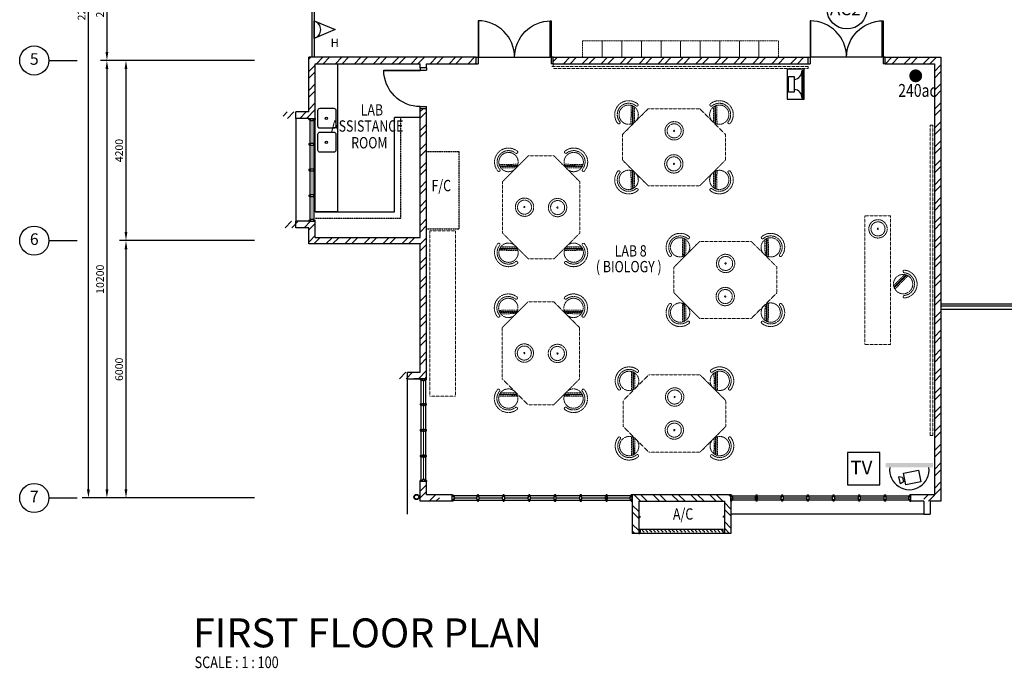
# Model space of a CAD drawing. Units: millimetres. Extents: x 324477 to 478264, y -550245 to -387873.
# Drawn here: x 427452 to 450423, y -463626 to -448505 of the extents above; entities that cross this region are included whole.
import ezdxf
from ezdxf.enums import TextEntityAlignment as Align

# ---------------------------------------------------------------- set-up
doc = ezdxf.new("R2010")
doc.units = ezdxf.units.MM
doc.header["$MEASUREMENT"] = 0
doc.linetypes.add('ACAD_ISO02W100', pattern=[15, 12, -3])
doc.linetypes.add('DASHED2', pattern=[0.375, 0.25, -0.125])
doc.layers.get('0').update_dxf_attribs({"color": 8})
doc.layers.get('DEFPOINTS').update_dxf_attribs({"color": 8})
for name, color, linetype in [('-PA', 10, 'Continuous'), ('a-arch', 8, 'Continuous'), ('a-dim', 8, 'Continuous'), ('a-grid', 8, 'Continuous'), ('a-sani', 8, 'Continuous'), ('a-text', 7, 'Continuous'), ('a-text room', 8, 'Continuous'), ('a-wall', 8, 'Continuous'), ('a-win', 8, 'Continuous'), ('CCTV', 8, 'Continuous'), ('Electrical Telephone & Ict Networking', 3, 'Continuous'), ('TITLEBLK', 7, 'Continuous')]:
    doc.layers.add(name, color=color, linetype=linetype)
doc.layers.add('a-furniture', color=8, linetype='ACAD_ISO02W100', lineweight=9)
doc.styles.add('ARIAL', font='ARIAL.TTF', dxfattribs={"width": 0.8})
doc.styles.add('ROMANS', font='romans', dxfattribs={"width": 0.8})
doc.styles.add('TXT3', font='ARIAL.TTF', dxfattribs={"height": 3.5})
doc.dimstyles.new('DIM100', dxfattribs={"dimtxt": 180, "dimasz": 200, "dimexe": 150, "dimexo": 0, "dimgap": 70, "dimtad": 1, "dimtoh": 1, "dimdec": 0, "dimzin": 0, "dimdsep": 46, "dimtxsty": 'ARIAL', "dimcen": 0, "dimdle": 150, "dimclrd": 256, "dimclre": 256, "dimclrt": 256, "dimadec": 0, "dimazin": 0, "dimtfac": 1, "dimtdec": 0, "dimtmove": 0, "dimatfit": 3, "dimfxl": 1, "dimtolj": 1, "dimtzin": 0, "dimlwd": -1, "dimlwe": -1, "dimarcsym": 0})
pattern_1 = [(45, (100540.3, -399489.4), (-220.97087, 220.97087), []), (45, (100540.3, -399333.15), (-220.97087, 220.97087), [])]
pattern_2 = [(45, (100540.3, -359701.65), (-220.97087, 220.97087), []), (45, (100540.3, -359545.4), (-220.97087, 220.97087), [])]

# ---------------------------------------------------------------- blocks, each defined once
blk = doc.blocks.new('A$C344C0B7F')
at = {"layer": 'a-arch', "color": 8}
for p, q in [((0, 1750), (850, 1750)), ((0, 1731), (0, 1750)), ((850, 1731), (0, 1731)), ((1000, 1800), (850, 1800)), ((850, 1800), (850, 1750)), ((850, 1800), (850, 1750)), ((850, 1750), (1000, 1750)), ((850, 1750), (850, 1731)), ((850, 1750), (1000, 1750)), ((1000, 1800), (1000, 1750)), ((850, 69), (0, 69)), ((0, 69), (0, 50)), ((0, 50), (850, 50)), ((850, 50), (850, 69)), ((850, 50), (1000, 50)), ((850, 50), (1000, 50)), ((850, 0), (850, 50)), ((850, 0), (850, 50)), ((1000, 0), (850, 0)), ((1000, 0), (1000, 50))]:
    blk.add_line(p, q, dxfattribs=at)
at = {"layer": 'a-arch', "color": 8, "extrusion": (0, 0, -1)}
blk.add_ellipse((850, 1750), major_axis=(-153, 836), ratio=1, start_param=3.322151, end_param=4.892947, dxfattribs=at)
at = {"layer": 'a-arch', "color": 8}
blk.add_ellipse((850, 50), major_axis=(-7, -850), ratio=1, start_param=3.149964, end_param=4.72076, dxfattribs=at)
blk = doc.blocks.new('*D145')
at = {"layer": 'a-dim', "color": 8}
for p, q in [((431130, -446906), (429337, -446906)), ((429487, -447106), (429487, -449256)), ((431130, -449456), (429337, -449456))]:
    blk.add_line(p, q, dxfattribs=at)
for points in [[(429454, -447106), (429521, -447106), (429487, -446906)], [(429454, -449256), (429521, -449256), (429487, -449456)]]:
    blk.add_solid(points, dxfattribs=at)
at = {"layer": 'DEFPOINTS', "color": 0}
for p in [(431130, -446906), (429487, -449456), (431130, -449456, 0)]:
    blk.add_point(p, dxfattribs=at)
at = {"layer": 'a-dim', "color": 8, "insert": (429327, -448181), "char_height": 180, "attachment_point": 5, "rotation": 90, "style": 'ROMANS'}
blk.add_mtext('\\A1;2550', dxfattribs=at)
blk = doc.blocks.new('*D146')
at = {"layer": 'a-dim', "color": 8}
for p, q in [((431130, -449456), (429782, -449456)), ((429932, -449656), (429932, -453456)), ((431130, -453656), (429782, -453656))]:
    blk.add_line(p, q, dxfattribs=at)
for points in [[(429899, -449656), (429965, -449656), (429932, -449456)], [(429899, -453456), (429965, -453456), (429932, -453656)]]:
    blk.add_solid(points, dxfattribs=at)
at = {"layer": 'DEFPOINTS', "color": 0}
for p in [(431130, -449456), (429932, -453656), (431130, -453656, 0)]:
    blk.add_point(p, dxfattribs=at)
at = {"layer": 'a-dim', "color": 8, "insert": (429772, -451556), "char_height": 180, "attachment_point": 5, "rotation": 90, "style": 'ROMANS'}
blk.add_mtext('\\A1;4200', dxfattribs=at)
blk = doc.blocks.new('*D147')
at = {"layer": 'a-dim', "color": 8}
for p, q in [((431130, -453656), (429782, -453656)), ((429932, -453856), (429932, -459456)), ((431130, -459656), (429782, -459656))]:
    blk.add_line(p, q, dxfattribs=at)
for points in [[(429899, -453856), (429965, -453856), (429932, -453656)], [(429899, -459456), (429965, -459456), (429932, -459656)]]:
    blk.add_solid(points, dxfattribs=at)
at = {"layer": 'DEFPOINTS', "color": 0}
for p in [(431130, -453656), (429932, -459656), (431130, -459656, 0)]:
    blk.add_point(p, dxfattribs=at)
at = {"layer": 'a-dim', "color": 8, "insert": (429772, -456656), "char_height": 180, "attachment_point": 5, "rotation": 90, "style": 'ROMANS'}
blk.add_mtext('\\A1;6000', dxfattribs=at)
blk = doc.blocks.new('*D149')
at = {"layer": 'a-dim', "color": 8}
for p, q in [((431130, -449456), (429337, -449456)), ((429487, -449656), (429487, -459456)), ((431130, -459656), (429337, -459656))]:
    blk.add_line(p, q, dxfattribs=at)
for points in [[(429454, -449656), (429521, -449656), (429487, -449456)], [(429454, -459456), (429521, -459456), (429487, -459656)]]:
    blk.add_solid(points, dxfattribs=at)
at = {"layer": 'DEFPOINTS', "color": 0}
for p in [(431130, -449456), (429487, -459656), (431130, -459656)]:
    blk.add_point(p, dxfattribs=at)
at = {"layer": 'a-dim', "color": 8, "insert": (429327, -454556), "char_height": 180, "attachment_point": 5, "rotation": 90, "style": 'ROMANS'}
blk.add_mtext('\\A1;10200', dxfattribs=at)
blk = doc.blocks.new('*D150')
at = {"layer": 'a-dim', "color": 8}
for p, q in [((431130, -436706), (428906, -436706)), ((429056, -459456), (429056, -436906)), ((431130, -459656), (428906, -459656))]:
    blk.add_line(p, q, dxfattribs=at)
for points in [[(429022, -436906), (429089, -436906), (429056, -436706)], [(429022, -459456), (429089, -459456), (429056, -459656)]]:
    blk.add_solid(points, dxfattribs=at)
at = {"layer": 'DEFPOINTS', "color": 0}
for p in [(429056, -436706), (431130, -436706), (431130, -459656)]:
    blk.add_point(p, dxfattribs=at)
at = {"layer": 'a-dim', "color": 8, "insert": (428896, -448181), "char_height": 180, "attachment_point": 5, "rotation": 90, "style": 'ROMANS'}
blk.add_mtext('\\A1;22950', dxfattribs=at)
blk = doc.blocks.new('rrr')
at = {"layer": 'a-furniture', "color": 8, "linetype": 'DASHED2', "ltscale": 5}
for radius in [214, 164, 15]:
    blk.add_circle((-1496882, -253691, 119030), radius, dxfattribs=at)
blk = doc.blocks.new('ttt')
at = {"layer": 'a-furniture', "color": 8, "linetype": 'DASHED2', "ltscale": 5}
for p, q in [((24766, 33082), (24764, 33082)), ((25253, 33198), (24944, 32889)), ((24972, 32875), (25267, 33170)), ((25271, 33160), (24982, 32871)), ((24993, 32867), (25274, 33149)), ((25285, 33118), (25025, 32857)), ((25355, 33082), (25353, 33082))]:
    blk.add_line(p, q, dxfattribs=at)
blk.add_circle((25060, 33082), 225, dxfattribs=at)
for centre, radius, start, end in [((25060, 33082), 326, 5.6121, 174.3879), ((25060, 33082), 266, 5.6365, 174.3635), ((24764, 33111), 29, 174.3885, 270), ((24766, 33111), 29, 270, 354.3631), ((25353, 33111), 29, 185.6369, 270), ((25355, 33111), 29, 270, 5.6115)]:
    blk.add_arc(centre, radius, start, end, dxfattribs=at)
blk = doc.blocks.new('hh')
at = {"layer": 'a-furniture', "color": 8, "linetype": 'DASHED2', "lineweight": 0, "ltscale": 10}
for p, q in [((1925195, 375020), (1928195, 375020)), ((1925195, 375020), (1925195, 374420)), ((1928195, 375020), (1928195, 374420)), ((1925195, 374420), (1928195, 374420))]:
    blk.add_line(p, q, dxfattribs=at)
at = {"layer": 'a-furniture', "color": 8, "extrusion": (0, 0, -1), "zscale": -1, "rotation": 153.8331323910757}
blk.add_blockref('rrr', (-3380842, 807128, 119030), dxfattribs=at)
at = {"layer": 'a-furniture', "color": 8, "rotation": 179.4432841853164}
blk.add_blockref('ttt', (1952164, 406964), dxfattribs=at)
blk = doc.blocks.new('ggrg')
at = {"layer": 'a-furniture', "color": 8, "linetype": 'DASHED2', "lineweight": 0, "ltscale": 10}
for p, q in [((341588, -12131, 0), (340988, -12731, 0)), ((341588, -12131, 0), (342788, -12131, 0)), ((342788, -12131, 0), (343388, -12731, 0)), ((340988, -13031, 0), (340988, -12731, 0)), ((343388, -13031, 0), (343388, -12731, 0)), ((340988, -13331, 0), (340988, -13031, 0)), ((343388, -13331, 0), (343388, -13031, 0)), ((341588, -13931, 0), (340988, -13331, 0)), ((342788, -13931, 0), (343388, -13331, 0)), ((341588, -13931, 0), (342788, -13931, 0))]:
    blk.add_line(p, q, dxfattribs=at)
at = {"layer": 'a-furniture', "color": 8, "linetype": 'DASHED2'}
for p, rotation in [((346404, -53436, 0), 44.44328417701558), ((337972, 27374, 0), 224.4432841852576)]:
    blk.add_blockref('ttt', p, dxfattribs=dict(at, rotation=rotation))
at = {"layer": 'a-furniture', "color": 8, "linetype": 'DASHED2', "extrusion": (0, 0, -1), "zscale": -1}
for name, p, rotation in [('ttt', (-337972, -53436, 0), 44.44328417761084), ('rrr', (1113154, -445061, 119030), 333.8331323910757), ('ttt', (-346404, 27374, 0), 224.4432841852576)]:
    blk.add_blockref(name, p, dxfattribs=dict(at, rotation=rotation))
at = {"layer": 'a-furniture', "color": 8, "linetype": 'DASHED2', "extrusion": (0, 0, -1), "xscale": -1, "zscale": -1, "rotation": 207.1878935480583}
blk.add_blockref('rrr', (1105226, 444861, 119030), dxfattribs=at)
blk = doc.blocks.new('A$C50D76258')
at = {"layer": 'a-win', "color": 8}
for p, q in [((0, 0), (0, 150)), ((0, 150), (25, 150)), ((25, 0), (0, 0)), ((25, 100), (25, 150)), ((588, 125), (25, 125)), ((50, 100), (25, 100)), ((25, 0), (25, 50)), ((50, 50), (25, 50)), ((25, 25), (588, 25)), ((50, 50), (50, 100)), ((575, 100, 0), (588, 100, 0)), ((575, 50, 0), (575, 100, 0)), ((575, 50, 0), (588, 50, 0)), ((588, 100, 0), (588, 150, 0)), ((613, 150, 0), (588, 150, 0)), ((588, 0, 0), (588, 50, 0)), ((613, 100, 0), (613, 150, 0)), ((1188, 125), (613, 125)), ((625, 100, 0), (613, 100, 0)), ((613, 0, 0), (613, 50, 0)), ((625, 50, 0), (613, 50, 0)), ((613, 25), (1188, 25)), ((625, 50, 0), (625, 100, 0)), ((1175, 100, 0), (1188, 100, 0)), ((1175, 50, 0), (1175, 100, 0)), ((1175, 50, 0), (1188, 50, 0)), ((1188, 100, 0), (1188, 150, 0)), ((1213, 150, 0), (1188, 150, 0)), ((1188, 0, 0), (1188, 50, 0)), ((1213, 100, 0), (1213, 150, 0)), ((1788, 125), (1213, 125)), ((1225, 100, 0), (1213, 100, 0)), ((1213, 0, 0), (1213, 50, 0)), ((1225, 50, 0), (1213, 50, 0)), ((1213, 25), (1788, 25)), ((1225, 50, 0), (1225, 100, 0)), ((1775, 100, 0), (1788, 100, 0)), ((1775, 50, 0), (1775, 100, 0)), ((1775, 50, 0), (1788, 50, 0)), ((1788, 100, 0), (1788, 150, 0)), ((1813, 150, 0), (1788, 150, 0)), ((1788, 0, 0), (1788, 50, 0)), ((1813, 100, 0), (1813, 150, 0)), ((2388, 125), (1813, 125)), ((1825, 100, 0), (1813, 100, 0)), ((1813, 0, 0), (1813, 50, 0)), ((1825, 50, 0), (1813, 50, 0)), ((1813, 25), (2388, 25)), ((1825, 50, 0), (1825, 100, 0)), ((2375, 100, 0), (2388, 100, 0)), ((2375, 50, 0), (2375, 100, 0)), ((2375, 50, 0), (2388, 50, 0)), ((2388, 100, 0), (2388, 150, 0)), ((2413, 150, 0), (2388, 150, 0)), ((2388, 0, 0), (2388, 50, 0)), ((2413, 100, 0), (2413, 150, 0)), ((2988, 125, 0), (2413, 125, 0)), ((2425, 100, 0), (2413, 100, 0)), ((2413, 0, 0), (2413, 50, 0)), ((2425, 50, 0), (2413, 50, 0)), ((2413, 25, 0), (2988, 25, 0)), ((2425, 50, 0), (2425, 100, 0)), ((2975, 100, 0), (2988, 100, 0)), ((2975, 50, 0), (2975, 100, 0)), ((2975, 50, 0), (2988, 50, 0)), ((2988, 100, 0), (2988, 150, 0)), ((3013, 150, 0), (2988, 150, 0)), ((2988, 0, 0), (2988, 50, 0)), ((3013, 100, 0), (3013, 150, 0)), ((3588, 125, 0), (3013, 125, 0)), ((3025, 100, 0), (3013, 100, 0)), ((3013, 0, 0), (3013, 50, 0)), ((3025, 50, 0), (3013, 50, 0)), ((3013, 25, 0), (3588, 25, 0)), ((3025, 50, 0), (3025, 100, 0)), ((3575, 100, 0), (3588, 100, 0)), ((3575, 50, 0), (3575, 100, 0)), ((3575, 50, 0), (3588, 50, 0)), ((3588, 100, 0), (3588, 150, 0)), ((3613, 150, 0), (3588, 150, 0)), ((3588, 0, 0), (3588, 50, 0)), ((3600, 25, 0), (3600, 125, 0)), ((3613, 100, 0), (3613, 150, 0)), ((4175, 125, 0), (3613, 125, 0)), ((3625, 100, 0), (3613, 100, 0)), ((3613, 0, 0), (3613, 50, 0)), ((3625, 50, 0), (3613, 50, 0)), ((3613, 25, 0), (4175, 25, 0)), ((3625, 50, 0), (3625, 100, 0)), ((4150, 50, 0), (4150, 100, 0)), ((4150, 100, 0), (4175, 100, 0)), ((4150, 50, 0), (4175, 50, 0)), ((4175, 100, 0), (4175, 150, 0)), ((4200, 150, 0), (4175, 150, 0)), ((4175, 0, 0), (4175, 50, 0)), ((4200, 0, 0), (4200, 150, 0)), ((4200, 25, 0), (4200, 125, 0)), ((4200, 25, 0), (4200, 125, 0)), ((4200, 25, 0), (4200, 125, 0)), ((588, 0, 0), (613, 0, 0)), ((1188, 0, 0), (1213, 0, 0)), ((1788, 0, 0), (1813, 0, 0)), ((2388, 0, 0), (2413, 0, 0)), ((2988, 0, 0), (3013, 0, 0)), ((3588, 0, 0), (3613, 0, 0)), ((4175, 0, 0), (4200, 0, 0))]:
    blk.add_line(p, q, dxfattribs=at)
at = {"layer": 'a-win', "color": 8, "const_width": 25}
for points in [[(575, 75), (50, 75)], [(1175, 75), (625, 75)], [(1775, 75), (1225, 75)], [(2375, 75), (1825, 75)]]:
    blk.add_lwpolyline(points, dxfattribs=at)
at = {"layer": 'a-win', "color": 8, "const_width": 25, "elevation": 0}
for points in [[(2975, 75), (2425, 75)], [(3575, 75), (3025, 75)], [(4150, 75), (3625, 75)]]:
    blk.add_lwpolyline(points, dxfattribs=at)
blk = doc.blocks.new('Computer Data')
at = {"layer": 'Electrical Telephone & Ict Networking'}
blk.add_lwpolyline([(0, 611), (-258, 0), (258, 0)], close=True, dxfattribs=at)
blk.add_arc((0, -90), 273, 19.147, 160.853, dxfattribs=at)
blk = doc.blocks.new('A$C3C8E47C7')
at = {"layer": 'CCTV', "color": 1}
blk.add_circle((443, 443), 443, dxfattribs=at)
blk.add_text('AC2', height=277.1, rotation=360, dxfattribs=at).set_placement((68, 305))
blk = doc.blocks.new('A$C28DD54BD')
at = {"color": 1, "ltscale": 30, "const_width": 1}
blk.add_lwpolyline([(2.34, 3.94, 1), (3.34, 3.94, 1)], format="xyb", close=True, dxfattribs=at)
at = {"color": 1, "ltscale": 30, "style": 'ARIAL', "width": 0.8}
blk.add_text('240ac', height=2, dxfattribs=at).set_placement((0.12, 0.67))
blk = doc.blocks.new('A$C13E32E2D')
at = {"color": 0, "ltscale": 30, "xscale": 150, "yscale": 150, "zscale": 150}
blk.add_blockref('A$C28DD54BD', (0, 0), dxfattribs=at)
blk = doc.blocks.new('A$C26C011E5')
at = {"color": 3, "ltscale": 30}
blk.add_lwpolyline([(938, 938), (0, 938), (0, 0), (938, 0)], close=True, dxfattribs=at)
at = {"color": 3, "ltscale": 30, "style": 'ARIAL'}
blk.add_text('TV', height=400, dxfattribs=at).set_placement((83, 299))

msp = doc.modelspace()

# ---------------------------------------------------------------- hatches: boundary and pattern name
at = {"layer": 'a-arch', "ltscale": 30}
h = msp.add_hatch(dxfattribs=at)
h.set_pattern_fill('ANSI31', color=256, scale=500, style=0)
h.set_pattern_definition([(315, (103140.22, -496872.017), (-44.194174, -44.194174), [])])
h.paths.add_polyline_path([(443856, -460455.7), (443856, -460405.7), (441930.9, -460405.7), (441930.9, -460455.7)])
at = {"layer": 'a-wall', "ltscale": 30}
h = msp.add_hatch(dxfattribs=at)
h.set_pattern_fill('STEEL', color=256, scale=2500, style=0)
h.set_pattern_definition(pattern_2)
h.paths.add_polyline_path([(438098.5, -449380.7), (434196, -449380.7), (434196, -450656.2), (433596, -450656.2), (433596, -450806.2), (434196, -450806.2), (434196, -450805.9), (434346, -450805.9), (434346, -450430.7), (434346, -449530.7), (436796, -449530.7), (436796, -449630.7), (436946, -449630.7), (436946, -449530.7), (438098.5, -449530.7)])
h = msp.add_hatch(dxfattribs=at)
h.set_pattern_fill('STEEL', color=256, scale=2500, style=0)
h.set_pattern_definition(pattern_1)
h.paths.add_polyline_path([(445843.5, -449380.7), (439898.5, -449380.7), (439898.5, -449530.7), (445843.5, -449530.7)])
h = msp.add_hatch(dxfattribs=at)
h.set_pattern_fill('STEEL', color=256, scale=2500, style=0)
h.set_pattern_definition(pattern_1)
h.paths.add_polyline_path([(448946, -449380.7), (447643.5, -449380.7), (447643.5, -449530.7), (448796, -449530.7), (448796, -458864.2), (448796, -459580.7), (448543.5, -459580.7), (448543.5, -459730.7), (448946, -459730.7), (448946, -458864.2)])
h = msp.add_hatch(dxfattribs=at)
h.set_pattern_fill('STEEL', color=256, scale=2500, style=0)
h.set_pattern_definition(pattern_2)
h.paths.add_polyline_path([(436946, -450580.7), (436796, -450580.7), (436796, -453580.7), (434346, -453580.7), (434346, -453205.5), (434196, -453205.5), (434196, -453205.7), (433596, -453205.7), (433596, -453355.7), (434196, -453355.7), (434196, -453730.7), (436796, -453730.7), (436796, -456725.2), (436196, -456725.2), (436196, -456875.2), (436946, -456875.2)])
h = msp.add_hatch(dxfattribs=at)
h.set_pattern_fill('STEEL', color=256, scale=2500, style=0)
h.set_pattern_definition(pattern_1)
h.paths.add_polyline_path([(436946, -459580.7), (436946, -459274.8), (436796, -459274.8), (436796, -459730.7), (437243.5, -459730.7), (437243.5, -459580.7)])
h = msp.add_hatch(dxfattribs=at)
h.set_pattern_fill('STEEL', color=256, scale=2500, style=0)
h.set_pattern_definition([(315, (103140.22, -496872.02), (-220.97087, -220.97087), []), (315, (103140.22, -497028.27), (-220.97087, -220.97087), [])])
h.paths.add_polyline_path([(441893.4, -460480.7), (441743.4, -460480.7), (441743.4, -459580.7), (444043.5, -459580.7), (444043.5, -460480.7), (443893.5, -460480.7), (443893.5, -460380.7), (443893.5, -459730.7), (441893.4, -459730.7)])
at = {"layer": 'CCTV'}
msp.add_hatch(color=256, dxfattribs=at).paths.add_polyline_path([(448756.4, -458942.9), (448756.4, -458842.1), (447658.1, -458842.1), (447658.1, -458942.9)])

# ---------------------------------------------------------------- linework, layer by layer
at = {"layer": '-PA'}
for points in [[(445354.1, -449661.3), (445354.1, -450357.1), (445755.9, -450357.1), (445755.9, -449661.3)], [(445705.1, -450334.8), (445705.1, -449692.6), (445727.6, -449692.6), (445727.6, -450334.8)], [(445523, -449831.6), (445523, -450194.1), (445387.8, -450194.1), (445387.8, -449831.6)]]:
    msp.add_lwpolyline(points, close=True, dxfattribs=at)
for centre, start, end in [((445497.4, -449693.5), 277.07925, 0.23022), ((445497.4, -450333.9), 359.76978, 82.92075)]:
    msp.add_arc(centre, 207.7, start, end, dxfattribs=at)
at = {"layer": 'a-arch', "ltscale": 30}
for p, q in [((438167.2, -449380.7, 0), (439829.7, -449380.7, 0)), ((447574.8, -449380.7, 0), (445912.3, -449380.7, 0)), ((433896, -450806.2), (433896, -453205.7)), ((436496, -460030.7, 0), (436496, -456875.2, 0)), ((448543.5, -460030.7, 0), (444043.5, -460030.7, 0))]:
    msp.add_line(p, q, dxfattribs=at)
at = {"layer": 'a-arch'}
for p, q in [((435946, -449680.7, 0), (436796, -449680.7, 0)), ((435946, -449699.5, 0), (435946, -449680.7, 0)), ((436796, -449699.5, 0), (435946, -449699.5, 0)), ((436946, -449630.7, 0), (436796, -449630.7, 0)), ((436796, -449630.7, 0), (436796, -449680.7, 0)), ((436796, -449630.7, 0), (436796, -449680.7, 0)), ((436796, -449680.7, 0), (436946, -449680.7, 0)), ((436796, -449680.7, 0), (436796, -449699.5, 0)), ((436796, -449680.7, 0), (436946, -449680.7, 0)), ((436946, -449630.7, 0), (436946, -449680.7, 0)), ((436796, -450530.7, 0), (436946, -450530.7, 0)), ((436796, -450530.7, 0), (436946, -450530.7, 0)), ((436796, -450580.7, 0), (436796, -450530.7, 0)), ((436796, -450580.7, 0), (436796, -450530.7, 0)), ((436946, -450580.7, 0), (436796, -450580.7, 0)), ((436946, -450580.7, 0), (436946, -450530.7, 0))]:
    msp.add_line(p, q, dxfattribs=at)
at = {"layer": 'a-arch', "ltscale": 25}
for p, q in [((448946, -455125.7, 0), (451546, -455125.7, 0)), ((448946, -455175.7, 0), (451496, -455175.7, 0))]:
    msp.add_line(p, q, dxfattribs=at)
at = {"layer": 'a-arch', "linetype": 'DASHED2', "lineweight": 0, "ltscale": 10}
msp.add_line((448543.5, -460030.7, 0), (444043.5, -460030.7, 0), dxfattribs=at)
at = {"layer": 'a-arch', "elevation": 0}
for points in [[(434271, -446980.7), (434271, -448489.6), (434271, -448489.6), (434271, -449380.7)], [(434321, -446980.7), (434321, -448539.6), (434321, -448539.6), (434321, -449380.7)]]:
    msp.add_lwpolyline(points, dxfattribs=at)
at = {"layer": 'a-arch', "ltscale": 30}
for radius in [60, 50]:
    msp.add_circle((436711.3, -459632.5, 0), radius, dxfattribs=at)
at = {"layer": 'a-arch', "extrusion": (0, 0, -1)}
msp.add_ellipse((436796, -449680.7, 0), major_axis=(-7, 850), ratio=1, start_param=3.1498727, end_param=4.7206691, dxfattribs=at)
at = {"layer": 'a-furniture', "linetype": 'DASHED2', "ltscale": 5}
for p, q in [((440586, -449380.7, 0), (440586, -448999.7, 0)), ((440586, -448999.7, 0), (441043, -448999.7, 0)), ((441043, -448999.7, 0), (441043, -449380.7, 0)), ((441043, -449380.7, 0), (441043, -448999.7, 0)), ((441043, -448999.7, 0), (441500, -448999.7, 0)), ((441500, -448999.7, 0), (441500, -449380.7, 0)), ((441500, -449380.7, 0), (441500, -448999.7, 0)), ((441500, -448999.7, 0), (441957, -448999.7, 0)), ((441957, -448999.7, 0), (441957, -449380.7, 0)), ((441957, -449380.7, 0), (441957, -448999.7, 0)), ((441957, -448999.7, 0), (442414, -448999.7, 0)), ((442414, -448999.7, 0), (442414, -449380.7, 0)), ((442414, -449380.7, 0), (442414, -448999.7, 0)), ((442414, -448999.7, 0), (442871, -448999.7, 0)), ((442871, -448999.7, 0), (442871, -449380.7, 0)), ((442871, -449380.7, 0), (442871, -448999.7, 0)), ((442871, -448999.7, 0), (443328, -448999.7, 0)), ((443328, -448999.7, 0), (443328, -449380.7, 0)), ((443328, -449380.7, 0), (443328, -448999.7, 0)), ((443328, -448999.7, 0), (443785, -448999.7, 0)), ((443785, -448999.7, 0), (443785, -449380.7, 0)), ((443785, -449380.7, 0), (443785, -448999.7, 0)), ((443785, -448999.7, 0), (444242, -448999.7, 0)), ((444242, -448999.7, 0), (444242, -449380.7, 0)), ((444242, -449380.7, 0), (444242, -448999.7, 0)), ((444242, -448999.7, 0), (444699, -448999.7, 0)), ((444699, -448999.7, 0), (444699, -449380.7, 0)), ((444699, -449380.7, 0), (444699, -448999.7, 0)), ((444699, -448999.7, 0), (445156, -448999.7, 0)), ((445156, -448999.7, 0), (445156, -449380.7, 0)), ((440586, -449380.7, 0), (441043, -449380.7, 0)), ((441043, -449380.7, 0), (441500, -449380.7, 0)), ((441500, -449380.7, 0), (441957, -449380.7, 0)), ((441957, -449380.7, 0), (442414, -449380.7, 0)), ((442414, -449380.7, 0), (442871, -449380.7, 0)), ((442871, -449380.7, 0), (443328, -449380.7, 0)), ((443328, -449380.7, 0), (443785, -449380.7, 0)), ((443785, -449380.7, 0), (444242, -449380.7, 0)), ((444242, -449380.7, 0), (444699, -449380.7, 0)), ((444699, -449380.7, 0), (445156, -449380.7, 0))]:
    msp.add_line(p, q, dxfattribs=at)
at = {"layer": 'a-furniture', "lineweight": 0}
msp.add_line((439898.5, -449530.7, 0), (439898.5, -449577.6, 0), dxfattribs=at)
at = {"layer": 'a-furniture', "linetype": 'DASHED2', "ltscale": 10}
for p, q in [((448689.6, -458195, 0), (448689.6, -450966.4, 0)), ((448752, -450966.4, 0), (448689.6, -450966.4, 0)), ((448752, -450966.4, 0), (448752, -458195, 0)), ((448752, -458195, 0), (448689.6, -458195, 0))]:
    msp.add_line(p, q, dxfattribs=at)
at = {"layer": 'a-furniture', "linetype": 'DASHED2', "ltscale": 10, "elevation": 0}
msp.add_lwpolyline([(439898.5, -449639.1), (445843.5, -449639.1), (445843.5, -449592.2), (439848.5, -449592.2)], dxfattribs=at)
msp.add_lwpolyline([(437018.6, -457280.7), (437618.6, -457280.7), (437618.6, -453430.5), (437018.6, -453430.5)], close=True, dxfattribs=at)
at = {"layer": 'a-grid', "ltscale": 30}
for p, q in [((428132.3, -449455.7), (428795.3, -449455.7)), ((428132.3, -453655.7), (428795.3, -453655.7)), ((428132.3, -459655.7), (428795.3, -459655.7))]:
    msp.add_line(p, q, dxfattribs=at)
at = {"layer": 'a-grid', "ltscale": 10}
for p, q in [((432931.6, -449455.7, 0), (431130.1, -449455.7, 0)), ((432931.6, -453655.7, 0), (431130.1, -453655.7, 0)), ((432931.6, -459655.7, 0), (431130.1, -459655.7, 0))]:
    msp.add_line(p, q, dxfattribs=at)
at = {"layer": 'a-grid'}
for centre in [(427792.3, -449455.7), (427792.3, -453655.7), (427792.3, -459655.7)]:
    msp.add_circle(centre, 340, dxfattribs=at)
at = {"layer": 'a-sani', "linetype": 'Continuous', "ltscale": 5}
for p, q in [((436196, -452980.7, 0), (436196, -450781.8, 0)), ((436796, -450781.8, 0), (436196, -450781.8, 0)), ((434346, -452980.7), (436196, -452980.7))]:
    msp.add_line(p, q, dxfattribs=at)
at = {"layer": 'a-sani', "linetype": 'Continuous', "ltscale": 50, "elevation": 0}
msp.add_lwpolyline([(434346, -449530.7), (434870, -449530.7), (434870, -452980.7), (434346, -452980.7)], close=True, dxfattribs=at)
at = {"layer": 'a-sani', "linetype": 'Continuous', "ltscale": 30}
for points in [[(434460.1, -450568), (434777.9, -450568, -0.4142136), (434827.9, -450618), (434827.9, -450986.9, -0.4142136), (434777.9, -451036.9), (434460.1, -451036.9, -0.4142136), (434410.1, -450986.9), (434410.1, -450618, -0.4142136)], [(434460.1, -451125.4), (434777.9, -451125.4, -0.4142136), (434827.9, -451175.4), (434827.9, -451544.4, -0.4142136), (434777.9, -451594.4), (434460.1, -451594.4, -0.4142136), (434410.1, -451544.4), (434410.1, -451175.4, -0.4142136)]]:
    msp.add_lwpolyline(points, format="xyb", close=True, dxfattribs=at)
for centre in [(434606.5, -450803.7), (434606.5, -451361.2)]:
    msp.add_circle(centre, 27.7, dxfattribs=at)
at = {"layer": 'a-wall', "ltscale": 25}
for p, q in [((438098.5, -449380.7, 0), (434196, -449380.7, 0)), ((434196, -450656.2, 0), (434196, -449380.7, 0)), ((434346, -449530.7, 0), (436796, -449530.7, 0)), ((434346, -450805.9, 0), (434346, -449530.7, 0)), ((436796, -449630.7, 0), (436796, -449530.7, 0)), ((436946, -449630.7, 0), (436946, -449530.7, 0)), ((436946, -449530.7, 0), (438098.5, -449530.7, 0)), ((447643.5, -449380.7, 0), (448946, -449380.7, 0)), ((447643.5, -449530.7, 0), (448796, -449530.7, 0)), ((448796, -449530.7, 0), (448796, -458864.2, 0)), ((448946, -449380.7, 0), (448946, -458864.2, 0)), ((433896, -450806.2), (433896, -450656.2)), ((434196, -450656.2), (433896, -450656.2)), ((436796, -453580.7, 0), (436796, -450580.7, 0)), ((434196, -450806.2), (433896, -450806.2)), ((433896, -453355.7), (433896, -453205.7)), ((434196, -453205.7), (433896, -453205.7)), ((434346, -453580.7, 0), (434346, -453205.5, 0)), ((434196, -453355.7), (433896, -453355.7)), ((434196, -453730.7, 0), (434196, -453355.7, 0)), ((434346, -453580.7), (436796, -453580.7)), ((436796, -453730.7, 0), (434196, -453730.7, 0)), ((436796, -456725.2, 0), (436796, -453730.7, 0)), ((448946, -455250.7, 0), (451421, -455250.7, 0)), ((436496, -456725.2, 0), (436796, -456725.2, 0)), ((436496, -456875.2, 0), (436496, -456725.2, 0)), ((436946, -456875.2, 0), (436646, -456875.2, 0)), ((444043.5, -459580.7, 0), (441743.4, -459580.7, 0)), ((441743.4, -459580.7, 0), (441743.4, -460480.7, 0)), ((444043.5, -459580.7, 0), (444043.5, -460480.7, 0)), ((441893.4, -459730.7, 0), (443893.5, -459730.7, 0)), ((441893.4, -459730.7, 0), (441893.4, -460480.7, 0)), ((443893.5, -459730.7, 0), (443893.5, -460480.7, 0)), ((448543.5, -459730.7, 0), (448243.5, -459730.7, 0)), ((448543.5, -459730.7, 0), (448543.5, -460030.7, 0)), ((448543.5, -460030.7, 0), (448693.5, -460030.7, 0)), ((441893.4, -460480.7, 0), (441743.4, -460480.7, 0)), ((444043.5, -460480.7, 0), (443893.5, -460480.7, 0))]:
    msp.add_line(p, q, dxfattribs=at)
at = {"layer": 'a-wall', "linetype": 'DASHED2', "ltscale": 5}
for p, q in [((436346, -453130.7, 0), (436346, -450781.8, 0)), ((436946, -451580.7, 0), (437706, -451580.7, 0)), ((437706, -453380.7, 0), (437706, -451580.7, 0)), ((434346, -453130.7), (436346, -453130.7)), ((436946, -453380.7, 0), (437706, -453380.7, 0))]:
    msp.add_line(p, q, dxfattribs=at)
at = {"layer": 'a-wall', "ltscale": 25, "elevation": 0}
for points in [[(439898.5, -449380.7), (445843.5, -449380.7)], [(439898.5, -449530.7), (445843.5, -449530.7)], [(436496, -456875.2), (436946, -456875.2), (436946, -450580.7)], [(436946, -456875.2), (436946, -450580.7)], [(448796, -458864.2), (448796, -459580.7), (448243.5, -459580.7)], [(448796, -458864.2), (448796, -459580.7), (448543.5, -459580.7)], [(448946, -458864.2), (448946, -459730.7), (448693.5, -459730.7), (448693.5, -460030.7)], [(437543.4, -459730.7), (436796, -459730.7), (436796, -459274.8)], [(437543.4, -459580.7), (436946, -459580.7), (436946, -459274.8)]]:
    msp.add_lwpolyline(points, dxfattribs=at)
at = {"layer": 'a-win'}
for p, q in [((434196, -450805.9, 0), (434346, -450805.9, 0)), ((434196, -450830.9, 0), (434196, -450805.9, 0)), ((434196, -450830.9, 0), (434246, -450830.9, 0)), ((434246, -450855.9, 0), (434246, -450830.9, 0)), ((434246, -450855.9, 0), (434296, -450855.9, 0)), ((434296, -450830.9, 0), (434346, -450830.9, 0)), ((434296, -450855.9, 0), (434296, -450830.9, 0)), ((434346, -450805.9, 0), (434346, -450830.9, 0)), ((434196, -451393.3, 0), (434246, -451393.3, 0)), ((434196, -451393.3, 0), (434196, -451418.3, 0)), ((434196, -451418.3, 0), (434246, -451418.3, 0)), ((434246, -451380.8, 0), (434246, -451393.3, 0)), ((434246, -451380.8, 0), (434296, -451380.8, 0)), ((434246, -451430.8, 0), (434246, -451418.3, 0)), ((434246, -451430.8, 0), (434296, -451430.8, 0)), ((434296, -451380.8, 0), (434296, -451393.3, 0)), ((434296, -451393.3, 0), (434346, -451393.3, 0)), ((434296, -451418.3, 0), (434346, -451418.3, 0)), ((434296, -451430.8, 0), (434296, -451418.3, 0)), ((434346, -451418.3, 0), (434346, -451393.3, 0)), ((434196, -451993.2, 0), (434246, -451993.2, 0)), ((434196, -451993.2, 0), (434196, -452018.2, 0)), ((434196, -452018.2, 0), (434246, -452018.2, 0)), ((434246, -451980.7, 0), (434246, -451993.2, 0)), ((434246, -451980.7, 0), (434296, -451980.7, 0)), ((434246, -452030.7, 0), (434246, -452018.2, 0)), ((434246, -452030.7, 0), (434296, -452030.7, 0)), ((434296, -451980.7, 0), (434296, -451993.2, 0)), ((434296, -451993.2, 0), (434346, -451993.2, 0)), ((434296, -452018.2, 0), (434346, -452018.2, 0)), ((434296, -452030.7, 0), (434296, -452018.2, 0)), ((434346, -452018.2, 0), (434346, -451993.2, 0)), ((434196, -452593.1, 0), (434246, -452593.1, 0)), ((434196, -452593.1, 0), (434196, -452618.1, 0)), ((434196, -452618.1, 0), (434246, -452618.1, 0)), ((434246, -452580.6, 0), (434246, -452593.1, 0)), ((434246, -452580.6, 0), (434296, -452580.6, 0)), ((434246, -452630.6, 0), (434246, -452618.1, 0)), ((434246, -452630.6, 0), (434296, -452630.6, 0)), ((434296, -452580.6, 0), (434296, -452593.1, 0)), ((434296, -452593.1, 0), (434346, -452593.1, 0)), ((434296, -452618.1, 0), (434346, -452618.1, 0)), ((434296, -452630.6, 0), (434296, -452618.1, 0)), ((434346, -452618.1, 0), (434346, -452593.1, 0)), ((434196, -453180.5, 0), (434246, -453180.5, 0)), ((434196, -453180.5, 0), (434196, -453205.5, 0)), ((434196, -453205.5, 0), (434346, -453205.5, 0)), ((434246, -453155.5, 0), (434296, -453155.5, 0)), ((434246, -453155.5, 0), (434246, -453180.5, 0)), ((434296, -453155.5, 0), (434296, -453180.5, 0)), ((434296, -453180.5, 0), (434346, -453180.5, 0)), ((434346, -453205.5, 0), (434346, -453180.5, 0)), ((436946, -456875.2, 0), (436796, -456875.2, 0)), ((436796, -456875.2, 0), (436796, -456900.2, 0)), ((436946, -456900.2, 0), (436946, -456875.2, 0)), ((436846, -456900.2, 0), (436796, -456900.2, 0)), ((436846, -456925.2, 0), (436846, -456900.2, 0)), ((436896, -456925.2, 0), (436846, -456925.2, 0)), ((436946, -456900.2, 0), (436896, -456900.2, 0)), ((436896, -456925.2, 0), (436896, -456900.2, 0)), ((436796, -457462.7, 0), (436846, -457462.7, 0)), ((436796, -457462.7, 0), (436796, -457487.7, 0)), ((436796, -457487.7, 0), (436846, -457487.7, 0)), ((436846, -457450.2, 0), (436846, -457462.7, 0)), ((436846, -457450.2, 0), (436896, -457450.2, 0)), ((436846, -457500.2, 0), (436846, -457487.7, 0)), ((436846, -457500.2, 0), (436896, -457500.2, 0)), ((436896, -457450.2, 0), (436896, -457462.7, 0)), ((436896, -457462.7, 0), (436946, -457462.7, 0)), ((436896, -457487.7, 0), (436946, -457487.7, 0)), ((436896, -457500.2, 0), (436896, -457487.7, 0)), ((436946, -457487.7, 0), (436946, -457462.7, 0)), ((436796, -458062.8, 0), (436846, -458062.8, 0)), ((436796, -458062.8, 0), (436796, -458087.8, 0)), ((436796, -458087.8, 0), (436846, -458087.8, 0)), ((436846, -458050.3, 0), (436846, -458062.8, 0)), ((436846, -458050.3, 0), (436896, -458050.3, 0)), ((436846, -458100.3, 0), (436846, -458087.8, 0)), ((436846, -458100.3, 0), (436896, -458100.3, 0)), ((436896, -458050.3, 0), (436896, -458062.8, 0)), ((436896, -458062.8, 0), (436946, -458062.8, 0)), ((436896, -458087.8, 0), (436946, -458087.8, 0)), ((436896, -458100.3, 0), (436896, -458087.8, 0)), ((436946, -458087.8, 0), (436946, -458062.8, 0)), ((436796, -458662.8, 0), (436846, -458662.8, 0)), ((436796, -458662.8, 0), (436796, -458687.8, 0)), ((436796, -458687.8, 0), (436846, -458687.8, 0)), ((436821, -458675.3, 0), (436921, -458675.3, 0)), ((436846, -458650.3, 0), (436846, -458662.8, 0)), ((436846, -458650.3, 0), (436896, -458650.3, 0)), ((436846, -458700.3, 0), (436846, -458687.8, 0)), ((436846, -458700.3, 0), (436896, -458700.3, 0)), ((436896, -458650.3, 0), (436896, -458662.8, 0)), ((436896, -458662.8, 0), (436946, -458662.8, 0)), ((436896, -458687.8, 0), (436946, -458687.8, 0)), ((436896, -458700.3, 0), (436896, -458687.8, 0)), ((436946, -458687.8, 0), (436946, -458662.8, 0)), ((436846, -459249.8, 0), (436796, -459249.8, 0)), ((436796, -459274.8, 0), (436796, -459249.8, 0)), ((436946, -459274.8, 0), (436796, -459274.8, 0)), ((436896, -459224.8, 0), (436846, -459224.8, 0)), ((436846, -459224.8, 0), (436846, -459249.8, 0)), ((436896, -459224.8, 0), (436896, -459249.8, 0)), ((436946, -459249.8, 0), (436896, -459249.8, 0)), ((436946, -459249.8, 0), (436946, -459274.8, 0))]:
    msp.add_line(p, q, dxfattribs=at)
at = {"layer": 'a-win', "ltscale": 30}
for p, q in [((434221, -450830.9, 0), (434221, -451393.3, 0)), ((434321, -451393.3, 0), (434321, -450830.9, 0)), ((434221, -451418.3, 0), (434221, -451993.2, 0)), ((434321, -451993.2, 0), (434321, -451418.3, 0)), ((434221, -452018.2, 0), (434221, -452593.1, 0)), ((434321, -452593.1, 0), (434321, -452018.2, 0)), ((434221, -452618.1, 0), (434221, -453180.5, 0)), ((434321, -453180.5, 0), (434321, -452618.1, 0)), ((436821, -459249.8, 0), (436821, -456900.2, 0)), ((436921, -456900.2, 0), (436921, -459249.8, 0)), ((441893.4, -460080.7, 0), (441918.4, -460080.7, 0)), ((441918.4, -460080.7, 0), (441918.4, -460105.7, 0)), ((443893.5, -460080.7, 0), (443868.5, -460080.7, 0)), ((443868.5, -460080.7, 0), (443868.5, -460105.7, 0)), ((441918.4, -460105.7, 0), (441930.9, -460105.7, 0)), ((443868.5, -460105.7, 0), (443856, -460105.7, 0)), ((441893.4, -460380.7, 0), (441893.4, -460480.7, 0)), ((441893.4, -460480.7, 0), (441918.4, -460480.7, 0)), ((441918.4, -460380.7, 0), (443868.5, -460380.7, 0)), ((441918.4, -460455.7, 0), (441930.9, -460455.7, 0)), ((441918.4, -460455.7, 0), (441918.4, -460480.7, 0)), ((443868.5, -460480.7, 0), (441918.4, -460480.7, 0)), ((441930.9, -460405.7, 0), (441930.9, -460455.7, 0)), ((443856, -460405.7, 0), (443856, -460455.7, 0)), ((443868.5, -460455.7, 0), (443856, -460455.7, 0)), ((443868.5, -460455.7, 0), (443868.5, -460480.7, 0)), ((443893.5, -460480.7, 0), (443868.5, -460480.7, 0)), ((443893.5, -460380.7, 0), (443893.5, -460480.7, 0))]:
    msp.add_line(p, q, dxfattribs=at)
at = {"layer": 'a-win', "const_width": 20, "elevation": 0}
for points in [[(434271, -451380.8), (434271, -450855.9)], [(434271, -451980.7), (434271, -451430.8)], [(434271, -452580.6), (434271, -452030.7)], [(434271, -453155.5), (434271, -452630.6)], [(436871, -459224.8), (436871, -456925.2)]]:
    msp.add_lwpolyline(points, dxfattribs=at)
at = {"layer": 'CCTV'}
for p, q in [((448049, -459179.8), (447965.4, -459162.8)), ((447998.6, -459329), (447965.4, -459162.8)), ((448049, -459179.8), (448069.3, -459281.1)), ((448067.8, -459076.7), (448419.2, -459006.5)), ((448122.5, -459350.6), (448067.8, -459076.7)), ((448419.2, -459006.5), (448473.9, -459280.4)), ((448069.3, -459281.1), (447998.6, -459329)), ((448473.9, -459280.4), (448122.5, -459350.6))]:
    msp.add_line(p, q, dxfattribs=at)
msp.add_arc((448207.2, -459002.9), 459.3, 172.49378, 7.50622, dxfattribs=at)

# ---------------------------------------------------------------- block references
at = {"color": 15, "ltscale": 30}
for name, p, xscale, yscale, zscale in [('A$C3C8E47C7', (446285.8, -448721.1), 1.049999999988358, 1.049999999988358, 1.05), ('A$C26C011E5', (446765.7, -459346.6), 0.7999999999883585, 0.7999999999883585, 0.8000000000000002)]:
    msp.add_blockref(name, p, dxfattribs=dict(at, xscale=xscale, yscale=yscale, zscale=zscale))
msp.add_blockref('A$C13E32E2D', (447930.2, -450404.5), dxfattribs=at)
at = {"layer": 'a-arch', "rotation": 270}
msp.add_blockref('A$C344C0B7F', (438098.5, -448530.7, 0), dxfattribs=at)
at = {"layer": 'a-arch', "xscale": -1, "rotation": 90}
msp.add_blockref('A$C344C0B7F', (447643.5, -448530.7, 0), dxfattribs=at)
at = {"layer": 'a-furniture'}
for p in [(100528.7, -438448.4), (101728.7, -441541.3), (100540.3, -444654.9)]:
    msp.add_blockref('ggrg', p, dxfattribs=at)
at = {"layer": 'a-furniture', "rotation": 270}
for p in [(452647.8, -110692.1), (452643, -114093.3)]:
    msp.add_blockref('ggrg', p, dxfattribs=at)
at = {"layer": 'a-furniture', "lineweight": 0, "xscale": -1, "rotation": 90}
msp.add_blockref('hh', (822189.7, 1472114.8, 0), dxfattribs=at)
at = {"layer": 'a-win', "ltscale": 30}
msp.add_blockref('A$C50D76258', (437543.4, -459730.7, 0), dxfattribs=at)
at = {"layer": 'a-win', "ltscale": 30, "xscale": -1}
msp.add_blockref('A$C50D76258', (448243.5, -459730.7, 0), dxfattribs=at)
at = {"layer": 'Electrical Telephone & Ict Networking', "xscale": -0.7999999999883585, "yscale": 0.7999999999301508, "zscale": 0.8, "rotation": 270}
msp.add_blockref('Computer Data', (434321, -448737.1, 0), dxfattribs=at)

# ---------------------------------------------------------------- texts
at = {"layer": 'a-grid', "style": 'ARIAL'}
for s, p in [('5', (427792.3, -449455.7)), ('6', (427792.3, -453655.7)), ('7', (427792.3, -459655.7))]:
    msp.add_text(s, height=270, dxfattribs=at).set_placement(p, align=Align.MIDDLE)
at = {"layer": 'a-text', "style": 'ARIAL'}
msp.add_text('FIRST FLOOR PLAN', height=675, dxfattribs=at).set_placement((431496.7, -463138.1))
at = {"layer": 'a-text', "style": 'ROMANS', "width": 0.8}
msp.add_text('SCALE : 1 : 100', height=270.326, dxfattribs=at).set_placement((431533.5, -463621.6))
at = {"layer": 'a-text room', "style": 'ARIAL', "width": 0.8}
for s, height, p in [('LAB', 264.04, (435408.6, -450738.8)), ('ASSISTANCE', 264.04, (434718.8, -451114.8)), ('ROOM', 264.04, (435187.1, -451505)), ('F/C', 264.04, (437058.9, -452504.5)), ('LAB 8', 264.04, (441333.8, -454026.1)), ('( BIOLOGY )', 264.044, (440895.6, -454393.5)), ('A/C', 264.04, (442693, -460161, 0))]:
    msp.add_text(s, height=height, dxfattribs=at).set_placement(p)
at = {"layer": 'TITLEBLK', "style": 'TXT3'}
e = msp.add_text('H', height=192, dxfattribs=at)
e.set_placement((434707.5, -449044.1, 0), align=Align.MIDDLE_LEFT)
e.dxf.unprotected_set("ltscale", 0)

# ---------------------------------------------------------------- dimensions: what is measured, and where the dimension line sits
at = {"layer": 'a-dim'}
for base, p1, p2, picture, middle in [((429055.5, -436705.7), (431130.1, -459655.7), (431130.1, -436705.7), '*D150', (428895.5, -448180.7)), ((429487.3, -449455.7), (431130.1, -446905.7), (431130.1, -449455.7, 0), '*D145', (429327.3, -448180.7)), ((429487.3, -459655.7), (431130.1, -449455.7), (431130.1, -459655.7), '*D149', (429327.3, -454555.7)), ((429931.9, -453655.7), (431130.1, -449455.7), (431130.1, -453655.7, 0), '*D146', (429771.9, -451555.7)), ((429931.9, -459655.7), (431130.1, -453655.7), (431130.1, -459655.7, 0), '*D147', (429771.9, -456655.7))]:
    dim = msp.add_linear_dim(base=base, p1=p1, p2=p2, angle=90, dimstyle='DIM100', override={"dimtxsty": 'ROMANS', "dimclrd": 8, "dimclre": 8, "dimclrt": 8}, dxfattribs=at)
    dim.commit()
    dim.dimension.update_dxf_attribs({"geometry": picture, "text_midpoint": middle})

doc.saveas('drawing.dxf')
